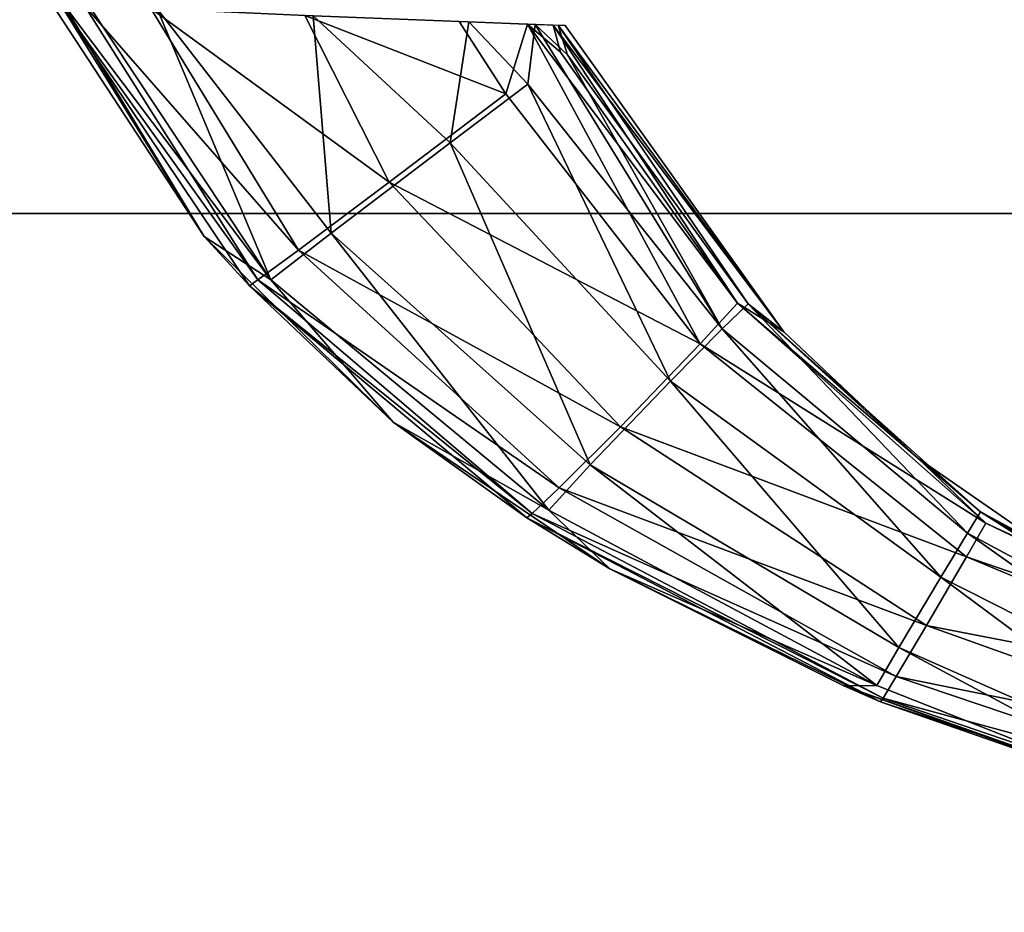
# Model space of a CAD drawing. Units: inches. Extents: x -645 to 295, y 3 to 611.
# Drawn here: x 194 to 195, y 20 to 21 of the extents above; entities that cross this region are included whole.
import ezdxf

# ---------------------------------------------------------------- set-up
doc = ezdxf.new("R2010")
doc.units = ezdxf.units.IN
doc.header["$MEASUREMENT"] = 0
doc.layers.add('CET color Grey50', color=9, linetype='Continuous', true_color=0x808080)
doc.layers.add('CET Default', color=7, linetype='Continuous')

# ---------------------------------------------------------------- blocks, each defined once
blk = doc.blocks.new('*C23')
at = {"layer": 'CET color Grey50', "linetype": 'Continuous'}
mesh = blk.add_polyface(dxfattribs=at)
corners = [(-36, 11.25, 37), (-36, -12.25, 37), (36, -12.25, 37), (36, 11.25, 37)]
mesh.append_faces([[corners[k] for k in face] for face in [(0, 1, 2, 0), (0, 2, 3, 0)]])
mesh = blk.add_polyface(dxfattribs=at)
corners = [(-36, 11.25, 36), (-36, -12.25, 36), (36, -12.25, 36), (36, 11.25, 36)]
mesh.append_faces([[corners[k] for k in face] for face in [(0, 2, 1, 0), (0, 3, 2, 0)]])
mesh = blk.add_polyface(dxfattribs=at)
corners = [(-27.72, -11.9858, 25.1111), (-27.4711, -12.3337, 25.1206), (-27.6901, -11.9873, 25.151), (-27.4817, -12.3412, 25.0854), (-27.5389, -12.2788, 25.0566), (-27.7306, -11.9853, 25.0625), (-27.4198, -12.2961, 25.1864), (-27.3055, -12.2106, 25.2339), (-27.606, -11.9913, 25.2034), (-27.684, -11.9876, 24.9755), (-27.5979, -11.9917, 24.9241), (-27.4549, -12.3336, 24.9854), (-27.4013, -12.0005, 24.8893), (-27.3785, -12.2748, 24.9164), (-27.7162, -11.986, 25.0143), (-27.72, -11.9858, 10.6111), (-27.4711, -12.3337, 10.6206), (-27.6901, -11.9873, 10.651), (-27.4817, -12.3412, 10.5854), (-27.5389, -12.2788, 10.5566), (-27.7306, -11.9853, 10.5625), (-27.4198, -12.2961, 10.6864), (-27.3055, -12.2106, 10.7339), (-27.606, -11.9913, 10.7034), (-27.684, -11.9876, 10.4755), (-27.5979, -11.9917, 10.4241), (-27.4549, -12.3336, 10.4854), (-27.4013, -12.0005, 10.3893), (-27.3785, -12.2748, 10.4164), (-27.7162, -11.986, 10.5143), (-27.72, -11.9858, 32.3611), (-27.4711, -12.3337, 32.3706), (-27.6901, -11.9873, 32.401), (-27.4817, -12.3412, 32.3354), (-27.5389, -12.2788, 32.3066), (-27.7306, -11.9853, 32.3125), (-27.4198, -12.2961, 32.4364), (-27.3055, -12.2106, 32.4839), (-27.606, -11.9913, 32.4534), (-27.684, -11.9876, 32.2255), (-27.5979, -11.9917, 32.1741), (-27.4549, -12.3336, 32.2354), (-27.4013, -12.0005, 32.1393), (-27.3785, -12.2748, 32.1664), (-27.7162, -11.986, 32.2643), (-27.72, -11.9858, 17.8611), (-27.4711, -12.3337, 17.8706), (-27.6901, -11.9873, 17.901), (-27.4817, -12.3412, 17.8354), (-27.5389, -12.2788, 17.8066), (-27.7306, -11.9853, 17.8125), (-27.4198, -12.2961, 17.9364), (-27.606, -11.9913, 17.9534), (-27.684, -11.9876, 17.7255), (-27.5979, -11.9917, 17.6741), (-27.4549, -12.3336, 17.7354), (-27.4013, -12.0005, 17.6393), (-27.3785, -12.2748, 17.6664), (-27.7162, -11.986, 17.7643)]
mesh.append_faces([[corners[k] for k in face] for face in [(0, 1, 2, 0), (0, 3, 1, 0), (0, 4, 3, 0), (5, 4, 0, 5), (6, 7, 8, 6), (2, 6, 8, 2), (9, 10, 11, 9), (12, 13, 10, 12), (14, 9, 11, 14), (5, 14, 4, 5), (15, 16, 17, 15), (15, 18, 16, 15), (15, 19, 18, 15), (20, 19, 15, 20), (21, 22, 23, 21), (17, 21, 23, 17), (24, 25, 26, 24), (27, 28, 25, 27), (29, 24, 26, 29), (20, 29, 19, 20), (30, 31, 32, 30), (30, 33, 31, 30), (30, 34, 33, 30), (35, 34, 30, 35), (36, 37, 38, 36), (32, 36, 38, 32), (39, 40, 41, 39), (42, 43, 40, 42), (44, 39, 41, 44), (35, 44, 34, 35), (45, 46, 47, 45), (45, 48, 46, 45), (45, 49, 48, 45), (50, 49, 45, 50), (47, 51, 52, 47), (53, 54, 55, 53), (56, 57, 54, 56), (58, 53, 55, 58), (50, 58, 49, 50)]])
mesh = blk.add_polyface(dxfattribs=at)
corners = [(-27.5389, -12.2788, 25.0566), (-27.3003, -12.5129, 25.0497), (-27.4817, -12.3412, 25.0854), (-27.4711, -12.3337, 25.1206), (-27.1253, -12.6282, 25.1088), (-27.0912, -12.5961, 25.1728), (-27.4198, -12.2961, 25.1864), (-27.014, -12.5189, 25.2221), (-27.3055, -12.2106, 25.2339), (-27.6901, -11.9873, 25.151), (-27.3785, -12.2748, 24.9164), (-27.4549, -12.3336, 24.9854), (-27.5979, -11.9917, 24.9241), (-27.1041, -12.6241, 24.9821), (-27.7162, -11.986, 25.0143), (-27.5389, -12.2788, 10.5566), (-27.3003, -12.5129, 10.5497), (-27.4817, -12.3412, 10.5854), (-27.4711, -12.3337, 10.6206), (-27.1253, -12.6282, 10.6088), (-27.0912, -12.5961, 10.6728), (-27.4198, -12.2961, 10.6864), (-27.014, -12.5189, 10.7221), (-27.3055, -12.2106, 10.7339), (-27.6901, -11.9873, 10.651), (-27.3785, -12.2748, 10.4164), (-27.4549, -12.3336, 10.4854), (-27.5979, -11.9917, 10.4241), (-27.1041, -12.6241, 10.4821), (-27.7162, -11.986, 10.5143), (-27.5389, -12.2788, 32.3066), (-27.3003, -12.5129, 32.2997), (-27.4817, -12.3412, 32.3354), (-27.4711, -12.3337, 32.3706), (-27.1253, -12.6282, 32.3588), (-27.0912, -12.5961, 32.4228), (-27.4198, -12.2961, 32.4364), (-27.014, -12.5189, 32.4721), (-27.3055, -12.2106, 32.4839), (-27.6901, -11.9873, 32.401), (-27.3785, -12.2748, 32.1664), (-27.4549, -12.3336, 32.2354), (-27.5979, -11.9917, 32.1741), (-27.1041, -12.6241, 32.2321), (-27.7162, -11.986, 32.2643), (-27.5389, -12.2788, 17.8066), (-27.3003, -12.5129, 17.7997), (-27.4817, -12.3412, 17.8354), (-27.1253, -12.6282, 17.8588), (-27.4711, -12.3337, 17.8706), (-27.4198, -12.2961, 17.9364), (-27.014, -12.5189, 17.9721), (-27.3055, -12.2106, 17.9839), (-27.0912, -12.5961, 17.9228), (-27.6901, -11.9873, 17.901), (-27.3785, -12.2748, 17.6664), (-27.4549, -12.3336, 17.7354), (-27.5979, -11.9917, 17.6741), (-27.1041, -12.6241, 17.7321), (-27.7162, -11.986, 17.7643)]
mesh.append_faces([[corners[k] for k in face] for face in [(0, 1, 2, 0), (3, 4, 5, 3), (2, 4, 3, 2), (6, 7, 8, 6), (6, 3, 5, 6), (6, 9, 3, 6), (10, 11, 12, 10), (10, 13, 11, 10), (0, 11, 1, 0), (0, 14, 11, 0), (15, 16, 17, 15), (18, 19, 20, 18), (17, 19, 18, 17), (21, 22, 23, 21), (21, 18, 20, 21), (21, 24, 18, 21), (25, 26, 27, 25), (25, 28, 26, 25), (15, 26, 16, 15), (15, 29, 26, 15), (30, 31, 32, 30), (33, 34, 35, 33), (32, 34, 33, 32), (36, 37, 38, 36), (36, 33, 35, 36), (36, 39, 33, 36), (40, 41, 42, 40), (40, 43, 41, 40), (30, 41, 31, 30), (30, 44, 41, 30), (45, 46, 47, 45), (47, 48, 49, 47), (50, 51, 52, 50), (50, 49, 53, 50), (50, 54, 49, 50), (55, 56, 57, 55), (55, 58, 56, 55), (45, 56, 46, 45), (45, 59, 56, 45)]])
mesh = blk.add_polyface(dxfattribs=at)
corners = [(-27.4119, -12, 25.2396), (-27.606, -11.9913, 25.2034), (-27.3055, -12.2106, 25.2339), (-27.1583, -12.0992, 25.2055), (-26.9137, -12.4145, 25.2014), (-27.2171, -12.0079, 25.2076), (-27.1311, -12.0111, 25.1583), (-27.2052, -12.0083, 24.9269), (-27.1308, -12.087, 24.9424), (-27.2287, -12.1607, 24.8973), (-27.4013, -12.0005, 24.8893), (-27.1215, -12.0114, 24.9821), (-27.3785, -12.2748, 24.9164), (-27.4119, -12, 10.7396), (-27.606, -11.9913, 10.7034), (-27.3055, -12.2106, 10.7339), (-27.1583, -12.0992, 10.7055), (-26.9137, -12.4145, 10.7014), (-27.2171, -12.0079, 10.7076), (-27.1311, -12.0111, 10.6583), (-27.2052, -12.0083, 10.4269), (-27.1308, -12.087, 10.4424), (-27.2287, -12.1607, 10.3973), (-26.9511, -12.4612, 10.4085), (-27.4013, -12.0005, 10.3893), (-27.1215, -12.0114, 10.4821), (-27.3785, -12.2748, 10.4164), (-27.4119, -12, 32.4896), (-27.606, -11.9913, 32.4534), (-27.3055, -12.2106, 32.4839), (-27.1583, -12.0992, 32.4555), (-26.9137, -12.4145, 32.4514), (-27.2171, -12.0079, 32.4576), (-27.1311, -12.0111, 32.4083), (-27.2052, -12.0083, 32.1769), (-27.1308, -12.087, 32.1924), (-27.2287, -12.1607, 32.1473), (-26.9511, -12.4612, 32.1585), (-27.4013, -12.0005, 32.1393), (-27.1215, -12.0114, 32.2321), (-27.3785, -12.2748, 32.1664), (-27.4119, -12, 17.9896), (-27.606, -11.9913, 17.9534), (-27.3055, -12.2106, 17.9839), (-27.4198, -12.2961, 17.9364), (-27.1583, -12.0992, 17.9555), (-26.9137, -12.4145, 17.9514), (-27.2171, -12.0079, 17.9576), (-27.1311, -12.0111, 17.9083), (-27.2052, -12.0083, 17.6769), (-27.1308, -12.087, 17.6924), (-27.2287, -12.1607, 17.6473), (-26.9511, -12.4612, 17.6585), (-27.4013, -12.0005, 17.6393), (-27.1215, -12.0114, 17.7321), (-27.3785, -12.2748, 17.6664)]
mesh.append_faces([[corners[k] for k in face] for face in [(0, 1, 2, 0), (3, 2, 4, 3), (3, 0, 2, 3), (5, 0, 3, 5), (5, 3, 6, 5), (7, 8, 9, 7), (10, 7, 9, 10), (11, 8, 7, 11), (12, 10, 9, 12), (13, 14, 15, 13), (16, 15, 17, 16), (16, 13, 15, 16), (18, 13, 16, 18), (18, 16, 19, 18), (20, 21, 22, 20), (22, 21, 23, 22), (24, 20, 22, 24), (25, 21, 20, 25), (26, 24, 22, 26), (27, 28, 29, 27), (30, 29, 31, 30), (30, 27, 29, 30), (32, 27, 30, 32), (32, 30, 33, 32), (34, 35, 36, 34), (36, 35, 37, 36), (38, 34, 36, 38), (39, 35, 34, 39), (40, 38, 36, 40), (41, 42, 43, 41), (44, 43, 42, 44), (45, 43, 46, 45), (45, 41, 43, 45), (47, 41, 45, 47), (47, 45, 48, 47), (49, 50, 51, 49), (51, 50, 52, 51), (53, 49, 51, 53), (54, 50, 49, 54), (55, 53, 51, 55)]])
mesh = blk.add_polyface(dxfattribs=at)
corners = [(-26.8082, -12.3992, 25.0812), (-27.0989, -12.0122, 25.1203), (-26.8663, -12.3629, 25.1389), (-26.9137, -12.4145, 25.2014), (-26.5535, -12.6403, 25.1293), (-27.1311, -12.0111, 25.1583), (-26.6392, -12.5585, 25.0796), (-27.0808, -12.05, 25.0062), (-26.8529, -12.3637, 25.0169), (-26.8858, -12.3952, 24.9549), (-27.1308, -12.087, 24.9424), (-26.9511, -12.4612, 24.9085), (-26.5766, -12.6529, 24.9623), (-27.0927, -12.0125, 25.0235), (-26.8082, -12.3992, 10.5812), (-27.0989, -12.0122, 10.6203), (-26.8663, -12.3629, 10.6389), (-26.9137, -12.4145, 10.7014), (-26.5535, -12.6403, 10.6293), (-27.1311, -12.0111, 10.6583), (-26.6392, -12.5585, 10.5796), (-27.0808, -12.05, 10.5062), (-26.8529, -12.3637, 10.5169), (-26.8858, -12.3952, 10.4549), (-27.1308, -12.087, 10.4424), (-26.9511, -12.4612, 10.4085), (-26.5766, -12.6529, 10.4623), (-27.2287, -12.1607, 10.3973), (-27.052, -12.5671, 10.4204), (-27.0927, -12.0125, 10.5235), (-26.8082, -12.3992, 32.3312), (-27.0989, -12.0122, 32.3703), (-26.8663, -12.3629, 32.3889), (-26.9137, -12.4145, 32.4514), (-26.5535, -12.6403, 32.3793), (-27.1311, -12.0111, 32.4083), (-26.6392, -12.5585, 32.3296), (-27.0808, -12.05, 32.2562), (-26.8529, -12.3637, 32.2669), (-26.8858, -12.3952, 32.2049), (-27.1308, -12.087, 32.1924), (-26.9511, -12.4612, 32.1585), (-26.5766, -12.6529, 32.2123), (-27.2287, -12.1607, 32.1473), (-27.052, -12.5671, 32.1704), (-27.0927, -12.0125, 32.2735), (-26.8082, -12.3992, 17.8312), (-27.0989, -12.0122, 17.8703), (-26.8663, -12.3629, 17.8889), (-26.9137, -12.4145, 17.9514), (-26.5535, -12.6403, 17.8793), (-27.1311, -12.0111, 17.9083), (-26.6392, -12.5585, 17.8296), (-27.0808, -12.05, 17.7562), (-26.8529, -12.3637, 17.7669), (-26.8858, -12.3952, 17.7049), (-27.1308, -12.087, 17.6924), (-26.9511, -12.4612, 17.6585), (-26.5766, -12.6529, 17.7123), (-27.2287, -12.1607, 17.6473), (-27.052, -12.5671, 17.6704), (-27.0927, -12.0125, 17.7735)]
mesh.append_faces([[corners[k] for k in face] for face in [(0, 1, 2, 0), (3, 4, 2, 3), (5, 3, 2, 5), (0, 2, 6, 0), (7, 8, 9, 7), (10, 9, 11, 10), (12, 9, 8, 12), (6, 8, 0, 6), (13, 0, 8, 13), (14, 15, 16, 14), (17, 18, 16, 17), (19, 17, 16, 19), (14, 16, 20, 14), (21, 22, 23, 21), (24, 23, 25, 24), (26, 23, 22, 26), (27, 25, 28, 27), (20, 22, 14, 20), (29, 14, 22, 29), (30, 31, 32, 30), (33, 34, 32, 33), (35, 33, 32, 35), (30, 32, 36, 30), (37, 38, 39, 37), (40, 39, 41, 40), (42, 39, 38, 42), (43, 41, 44, 43), (36, 38, 30, 36), (45, 30, 38, 45), (46, 47, 48, 46), (49, 50, 48, 49), (51, 49, 48, 51), (46, 48, 52, 46), (53, 54, 55, 53), (56, 55, 57, 56), (58, 55, 54, 58), (59, 57, 60, 59), (52, 54, 46, 52), (61, 46, 54, 61)]])
mesh = blk.add_polyface(dxfattribs=at)
corners = [(-27.0897, -12.0465, 25.1361), (-26.8663, -12.3629, 25.1389), (-27.0989, -12.0122, 25.1203), (-27.1311, -12.0111, 25.1583), (-27.1583, -12.0992, 25.2055), (-26.9137, -12.4145, 25.2014), (-27.0837, -12.0128, 25.073), (-26.8082, -12.3992, 25.0812), (-27.1215, -12.0114, 24.9821), (-27.0808, -12.05, 25.0062), (-26.8858, -12.3952, 24.9549), (-27.1308, -12.087, 24.9424), (-27.0927, -12.0125, 25.0235), (-26.8529, -12.3637, 25.0169), (-27.0897, -12.0465, 10.6361), (-26.8663, -12.3629, 10.6389), (-27.0989, -12.0122, 10.6203), (-27.1311, -12.0111, 10.6583), (-27.1583, -12.0992, 10.7055), (-26.9137, -12.4145, 10.7014), (-27.0837, -12.0128, 10.573), (-26.8082, -12.3992, 10.5812), (-27.1215, -12.0114, 10.4821), (-27.0808, -12.05, 10.5062), (-26.8858, -12.3952, 10.4549), (-27.1308, -12.087, 10.4424), (-27.0927, -12.0125, 10.5235), (-26.8529, -12.3637, 10.5169), (-27.0897, -12.0465, 32.3861), (-26.8663, -12.3629, 32.3889), (-27.0989, -12.0122, 32.3703), (-27.1311, -12.0111, 32.4083), (-27.1583, -12.0992, 32.4555), (-26.9137, -12.4145, 32.4514), (-27.0837, -12.0128, 32.323), (-26.8082, -12.3992, 32.3312), (-27.1215, -12.0114, 32.2321), (-27.0808, -12.05, 32.2562), (-26.8858, -12.3952, 32.2049), (-27.1308, -12.087, 32.1924), (-27.0927, -12.0125, 32.2735), (-26.8529, -12.3637, 32.2669), (-27.0897, -12.0465, 17.8861), (-26.8663, -12.3629, 17.8889), (-27.0989, -12.0122, 17.8703), (-27.1311, -12.0111, 17.9083), (-27.1583, -12.0992, 17.9555), (-26.9137, -12.4145, 17.9514), (-27.0837, -12.0128, 17.823), (-26.8082, -12.3992, 17.8312), (-27.1215, -12.0114, 17.7321), (-27.0808, -12.05, 17.7562), (-26.8858, -12.3952, 17.7049), (-27.1308, -12.087, 17.6924), (-27.0927, -12.0125, 17.7735), (-26.8529, -12.3637, 17.7669)]
mesh.append_faces([[corners[k] for k in face] for face in [(0, 1, 2, 0), (0, 3, 1, 0), (4, 5, 3, 4), (3, 0, 2, 3), (6, 2, 7, 6), (8, 9, 10, 8), (8, 10, 11, 8), (12, 13, 9, 12), (6, 7, 12, 6), (12, 9, 8, 12), (14, 15, 16, 14), (14, 17, 15, 14), (18, 19, 17, 18), (17, 14, 16, 17), (20, 16, 21, 20), (22, 23, 24, 22), (22, 24, 25, 22), (26, 27, 23, 26), (20, 21, 26, 20), (26, 23, 22, 26), (28, 29, 30, 28), (28, 31, 29, 28), (32, 33, 31, 32), (31, 28, 30, 31), (34, 30, 35, 34), (36, 37, 38, 36), (36, 38, 39, 36), (40, 41, 37, 40), (34, 35, 40, 34), (40, 37, 36, 40), (42, 43, 44, 42), (42, 45, 43, 42), (46, 47, 45, 46), (45, 42, 44, 45), (48, 44, 49, 48), (50, 51, 52, 50), (50, 52, 53, 50), (54, 55, 51, 54), (48, 49, 54, 48), (54, 51, 50, 54)]])
mesh = blk.add_polyface(dxfattribs=at)
corners = [(-27.3055, -12.2106, 25.2339), (-27.014, -12.5189, 25.2221), (-26.9137, -12.4145, 25.2014), (-27.1322, -12.6337, 25.0752), (-27.4817, -12.3412, 25.0854), (-27.3003, -12.5129, 25.0497), (-27.1253, -12.6282, 25.1088), (-27.0272, -12.6979, 25.0454), (-27.4198, -12.2961, 25.1864), (-27.0912, -12.5961, 25.1728), (-27.2287, -12.1607, 24.8973), (-26.9511, -12.4612, 24.9085), (-27.052, -12.5671, 24.9204), (-27.1308, -12.087, 24.9424), (-27.1041, -12.6241, 24.9821), (-27.4549, -12.3336, 24.9854), (-27.3785, -12.2748, 24.9164), (-27.3055, -12.2106, 10.7339), (-27.014, -12.5189, 10.7221), (-26.9137, -12.4145, 10.7014), (-27.1322, -12.6337, 10.5752), (-27.4817, -12.3412, 10.5854), (-27.3003, -12.5129, 10.5497), (-27.1253, -12.6282, 10.6088), (-27.0272, -12.6979, 10.5454), (-27.4198, -12.2961, 10.6864), (-27.0912, -12.5961, 10.6728), (-27.1041, -12.6241, 10.4821), (-27.4549, -12.3336, 10.4854), (-27.3785, -12.2748, 10.4164), (-27.052, -12.5671, 10.4204), (-27.2287, -12.1607, 10.3973), (-27.3055, -12.2106, 32.4839), (-27.014, -12.5189, 32.4721), (-26.9137, -12.4145, 32.4514), (-27.1322, -12.6337, 32.3252), (-27.4817, -12.3412, 32.3354), (-27.3003, -12.5129, 32.2997), (-27.1253, -12.6282, 32.3588), (-27.0272, -12.6979, 32.2954), (-27.4198, -12.2961, 32.4364), (-27.0912, -12.5961, 32.4228), (-27.1041, -12.6241, 32.2321), (-27.4549, -12.3336, 32.2354), (-27.3785, -12.2748, 32.1664), (-27.052, -12.5671, 32.1704), (-27.2287, -12.1607, 32.1473), (-27.4711, -12.3337, 17.8706), (-27.1253, -12.6282, 17.8588), (-27.0912, -12.5961, 17.9228), (-27.3055, -12.2106, 17.9839), (-27.014, -12.5189, 17.9721), (-26.9137, -12.4145, 17.9514), (-27.1322, -12.6337, 17.8252), (-27.4817, -12.3412, 17.8354), (-27.3003, -12.5129, 17.7997), (-27.0272, -12.6979, 17.7954), (-27.4198, -12.2961, 17.9364), (-27.1041, -12.6241, 17.7321), (-27.4549, -12.3336, 17.7354), (-27.3785, -12.2748, 17.6664), (-27.052, -12.5671, 17.6704), (-27.2287, -12.1607, 17.6473)]
mesh.append_faces([[corners[k] for k in face] for face in [(0, 1, 2, 0), (3, 4, 5, 3), (3, 6, 4, 3), (7, 3, 5, 7), (8, 9, 1, 8), (10, 11, 12, 10), (10, 13, 11, 10), (14, 5, 15, 14), (5, 14, 7, 5), (16, 12, 14, 16), (16, 10, 12, 16), (17, 18, 19, 17), (20, 21, 22, 20), (20, 23, 21, 20), (24, 20, 22, 24), (25, 26, 18, 25), (27, 22, 28, 27), (22, 27, 24, 22), (29, 30, 27, 29), (29, 31, 30, 29), (32, 33, 34, 32), (35, 36, 37, 35), (35, 38, 36, 35), (39, 35, 37, 39), (40, 41, 33, 40), (42, 37, 43, 42), (37, 42, 39, 37), (44, 45, 42, 44), (44, 46, 45, 44), (47, 48, 49, 47), (50, 51, 52, 50), (53, 54, 55, 53), (53, 48, 54, 53), (56, 53, 55, 56), (57, 49, 51, 57), (58, 55, 59, 58), (55, 58, 56, 55), (60, 61, 58, 60), (60, 62, 61, 60)]])
mesh = blk.add_polyface(dxfattribs=at)
corners = [(36, -12.25, 36), (36, -12.25, 37), (36, -12.25, 36.9606), (36, -12.25, 36.0394), (-36, -12.25, 36), (-36, -12.25, 37), (-36, -12.25, 36.9606), (-36, -12.25, 36.0394)]
mesh.append_faces([[corners[k] for k in face] for face in [(0, 4, 5, 0), (0, 5, 1, 0), (1, 5, 6, 1), (1, 6, 2, 1), (2, 6, 7, 2), (2, 7, 3, 2), (3, 7, 4, 3), (3, 4, 0, 3)]])
mesh = blk.add_polyface(dxfattribs=at)
corners = [(-26.6663, -12.8339, 25.1634), (-26.6281, -12.7694, 25.207), (-27.0912, -12.5961, 25.1728), (-26.6392, -12.5585, 25.0796), (-26.8663, -12.3629, 25.1389), (-26.5535, -12.6403, 25.1293), (-26.5778, -12.6829, 25.1867), (-27.014, -12.5189, 25.2221), (-26.9137, -12.4145, 25.2014), (-26.6828, -12.861, 25.1058), (-27.1253, -12.6282, 25.1088), (-26.6103, -12.7086, 24.9208), (-26.9511, -12.4612, 24.9085), (-26.8858, -12.3952, 24.9549), (-26.663, -12.7973, 24.933), (-27.052, -12.5671, 24.9204), (-26.6906, -12.845, 24.9901), (-26.5766, -12.6529, 24.9623), (-26.6663, -12.8339, 10.6634), (-26.6281, -12.7694, 10.707), (-27.0912, -12.5961, 10.6728), (-26.6392, -12.5585, 10.5796), (-26.8663, -12.3629, 10.6389), (-26.5535, -12.6403, 10.6293), (-26.5778, -12.6829, 10.6867), (-27.014, -12.5189, 10.7221), (-26.9137, -12.4145, 10.7014), (-26.6828, -12.861, 10.6058), (-27.1253, -12.6282, 10.6088), (-26.6103, -12.7086, 10.4208), (-26.9511, -12.4612, 10.4085), (-26.8858, -12.3952, 10.4549), (-26.663, -12.7973, 10.433), (-27.052, -12.5671, 10.4204), (-26.6906, -12.845, 10.4901), (-26.5766, -12.6529, 10.4623), (-26.6663, -12.8339, 32.4134), (-26.6281, -12.7694, 32.457), (-27.0912, -12.5961, 32.4228), (-26.6392, -12.5585, 32.3296), (-26.8663, -12.3629, 32.3889), (-26.5535, -12.6403, 32.3793), (-26.5778, -12.6829, 32.4367), (-27.014, -12.5189, 32.4721), (-26.9137, -12.4145, 32.4514), (-26.6828, -12.861, 32.3558), (-27.1253, -12.6282, 32.3588), (-26.6103, -12.7086, 32.1708), (-26.9511, -12.4612, 32.1585), (-26.8858, -12.3952, 32.2049), (-26.663, -12.7973, 32.183), (-27.052, -12.5671, 32.1704), (-26.6906, -12.845, 32.2401), (-26.5766, -12.6529, 32.2123), (-26.6663, -12.8339, 17.9134), (-26.6281, -12.7694, 17.957), (-27.0912, -12.5961, 17.9228), (-26.6392, -12.5585, 17.8296), (-26.8663, -12.3629, 17.8889), (-26.5535, -12.6403, 17.8793), (-26.5778, -12.6829, 17.9367), (-27.014, -12.5189, 17.9721), (-26.9137, -12.4145, 17.9514), (-27.0272, -12.6979, 17.7954), (-26.7324, -12.8456, 17.798), (-26.686, -12.8658, 17.8254), (-26.6828, -12.861, 17.8558), (-27.1253, -12.6282, 17.8588), (-26.6103, -12.7086, 17.6708), (-26.9511, -12.4612, 17.6585), (-26.8858, -12.3952, 17.7049), (-26.663, -12.7973, 17.683), (-27.052, -12.5671, 17.6704), (-26.6906, -12.845, 17.7401), (-26.5766, -12.6529, 17.7123)]
mesh.append_faces([[corners[k] for k in face] for face in [(0, 1, 2, 0), (3, 4, 5, 3), (6, 7, 1, 6), (6, 8, 7, 6), (6, 5, 8, 6), (9, 0, 10, 9), (11, 12, 13, 11), (11, 14, 12, 11), (15, 14, 16, 15), (17, 11, 13, 17), (18, 19, 20, 18), (21, 22, 23, 21), (24, 25, 19, 24), (24, 26, 25, 24), (24, 23, 26, 24), (27, 18, 28, 27), (29, 30, 31, 29), (29, 32, 30, 29), (33, 32, 34, 33), (35, 29, 31, 35), (36, 37, 38, 36), (39, 40, 41, 39), (42, 43, 37, 42), (42, 44, 43, 42), (42, 41, 44, 42), (45, 36, 46, 45), (47, 48, 49, 47), (47, 50, 48, 47), (51, 50, 52, 51), (53, 47, 49, 53), (54, 55, 56, 54), (57, 58, 59, 57), (60, 61, 55, 60), (60, 62, 61, 60), (63, 64, 65, 63), (66, 54, 67, 66), (68, 69, 70, 68), (68, 71, 69, 68), (72, 71, 73, 72), (74, 68, 70, 74)]])
mesh = blk.add_polyface(dxfattribs=at)
corners = [(-26.6392, -12.5585, 25.0796), (-26.5535, -12.6403, 25.1293), (-26.4465, -12.6916, 25.0708), (-26.1358, -12.835, 25.0962), (-26.5778, -12.6829, 25.1867), (-26.5766, -12.6529, 24.9623), (-26.2033, -12.8533, 24.9566), (-26.2167, -12.9079, 24.9302), (-26.6103, -12.7086, 24.9208), (-26.56, -12.6262, 25.0184), (-26.8529, -12.3637, 25.0169), (-26.1969, -12.8223, 25.0014), (-26.6392, -12.5585, 10.5796), (-26.5535, -12.6403, 10.6293), (-26.4465, -12.6916, 10.5708), (-26.5766, -12.6529, 10.4623), (-26.2033, -12.8533, 10.4566), (-26.2167, -12.9079, 10.4302), (-26.6103, -12.7086, 10.4208), (-26.56, -12.6262, 10.5184), (-26.8529, -12.3637, 10.5169), (-26.1969, -12.8223, 10.5014), (-26.6392, -12.5585, 32.3296), (-26.5535, -12.6403, 32.3793), (-26.4465, -12.6916, 32.3208), (-26.5766, -12.6529, 32.2123), (-26.2033, -12.8533, 32.2066), (-26.2167, -12.9079, 32.1802), (-26.6103, -12.7086, 32.1708), (-26.56, -12.6262, 32.2684), (-26.8529, -12.3637, 32.2669), (-26.1969, -12.8223, 32.2514), (-26.6392, -12.5585, 17.8296), (-26.5535, -12.6403, 17.8793), (-26.4465, -12.6916, 17.8208), (-26.5778, -12.6829, 17.9367), (-26.9137, -12.4145, 17.9514), (-26.1448, -12.8632, 17.9057), (-26.6281, -12.7694, 17.957), (-26.5766, -12.6529, 17.7123), (-26.2033, -12.8533, 17.7066), (-26.2167, -12.9079, 17.6802), (-26.6103, -12.7086, 17.6708), (-26.56, -12.6262, 17.7684), (-26.8529, -12.3637, 17.7669), (-26.1969, -12.8223, 17.7514)]
mesh.append_faces([[corners[k] for k in face] for face in [(0, 1, 2, 0), (3, 1, 4, 3), (5, 6, 7, 5), (8, 5, 7, 8), (9, 10, 0, 9), (9, 5, 10, 9), (9, 6, 5, 9), (9, 11, 6, 9), (9, 2, 11, 9), (2, 9, 0, 2), (12, 13, 14, 12), (15, 16, 17, 15), (18, 15, 17, 18), (19, 20, 12, 19), (19, 15, 20, 19), (19, 16, 15, 19), (19, 21, 16, 19), (19, 14, 21, 19), (14, 19, 12, 14), (22, 23, 24, 22), (25, 26, 27, 25), (28, 25, 27, 28), (29, 30, 22, 29), (29, 25, 30, 29), (29, 26, 25, 29), (29, 31, 26, 29), (29, 24, 31, 29), (24, 29, 22, 24), (32, 33, 34, 32), (35, 33, 36, 35), (37, 35, 38, 37), (39, 40, 41, 39), (42, 39, 41, 42), (43, 44, 32, 43), (43, 39, 44, 43), (43, 40, 39, 43), (43, 45, 40, 43), (43, 34, 45, 43), (34, 43, 32, 34)]])
mesh = blk.add_polyface(dxfattribs=at)
corners = [(-26.6663, -12.8339, 25.1634), (-27.0912, -12.5961, 25.1728), (-27.1253, -12.6282, 25.1088), (-27.014, -12.5189, 25.2221), (-26.6281, -12.7694, 25.207), (-27.0272, -12.6979, 25.0454), (-26.7324, -12.8456, 25.048), (-26.686, -12.8658, 25.0754), (-27.1322, -12.6337, 25.0752), (-26.6828, -12.861, 25.1058), (-26.6906, -12.845, 24.9901), (-27.1041, -12.6241, 24.9821), (-27.052, -12.5671, 24.9204), (-26.9511, -12.4612, 24.9085), (-26.663, -12.7973, 24.933), (-26.6663, -12.8339, 10.6634), (-27.0912, -12.5961, 10.6728), (-27.1253, -12.6282, 10.6088), (-27.014, -12.5189, 10.7221), (-26.6281, -12.7694, 10.707), (-27.0272, -12.6979, 10.5454), (-26.7324, -12.8456, 10.548), (-26.686, -12.8658, 10.5754), (-27.1322, -12.6337, 10.5752), (-26.6828, -12.861, 10.6058), (-26.6906, -12.845, 10.4901), (-27.1041, -12.6241, 10.4821), (-27.052, -12.5671, 10.4204), (-26.9511, -12.4612, 10.4085), (-26.663, -12.7973, 10.433), (-26.6663, -12.8339, 32.4134), (-27.0912, -12.5961, 32.4228), (-27.1253, -12.6282, 32.3588), (-27.014, -12.5189, 32.4721), (-26.6281, -12.7694, 32.457), (-27.0272, -12.6979, 32.2954), (-26.7324, -12.8456, 32.298), (-26.686, -12.8658, 32.3254), (-27.1322, -12.6337, 32.3252), (-26.6828, -12.861, 32.3558), (-26.6906, -12.845, 32.2401), (-27.1041, -12.6241, 32.2321), (-27.052, -12.5671, 32.1704), (-26.9511, -12.4612, 32.1585), (-26.663, -12.7973, 32.183), (-26.6663, -12.8339, 17.9134), (-27.0912, -12.5961, 17.9228), (-27.1253, -12.6282, 17.8588), (-27.014, -12.5189, 17.9721), (-26.6281, -12.7694, 17.957), (-27.1322, -12.6337, 17.8252), (-26.6828, -12.861, 17.8558), (-26.686, -12.8658, 17.8254), (-27.0272, -12.6979, 17.7954), (-26.6906, -12.845, 17.7401), (-26.7324, -12.8456, 17.798), (-27.1041, -12.6241, 17.7321), (-27.052, -12.5671, 17.6704), (-26.9511, -12.4612, 17.6585), (-26.663, -12.7973, 17.683)]
mesh.append_faces([[corners[k] for k in face] for face in [(0, 1, 2, 0), (3, 1, 4, 3), (5, 6, 7, 5), (8, 9, 2, 8), (8, 7, 9, 8), (8, 5, 7, 8), (5, 10, 6, 5), (5, 11, 10, 5), (12, 10, 11, 12), (12, 13, 14, 12), (15, 16, 17, 15), (18, 16, 19, 18), (20, 21, 22, 20), (23, 24, 17, 23), (23, 22, 24, 23), (23, 20, 22, 23), (20, 25, 21, 20), (20, 26, 25, 20), (27, 25, 26, 27), (27, 28, 29, 27), (30, 31, 32, 30), (33, 31, 34, 33), (35, 36, 37, 35), (38, 39, 32, 38), (38, 37, 39, 38), (38, 35, 37, 38), (35, 40, 36, 35), (35, 41, 40, 35), (42, 40, 41, 42), (42, 43, 44, 42), (45, 46, 47, 45), (48, 46, 49, 48), (50, 51, 47, 50), (50, 52, 51, 50), (50, 53, 52, 50), (53, 54, 55, 53), (53, 56, 54, 53), (57, 54, 56, 57), (57, 58, 59, 57)]])
mesh = blk.add_polyface(dxfattribs=at)
corners = [(-26.1627, -12.9359, 25.1927), (-26.1448, -12.8632, 25.1557), (-26.6281, -12.7694, 25.207), (-26.1358, -12.835, 25.0962), (-26.5778, -12.6829, 25.1867), (-26.4465, -12.6916, 25.0708), (-26.5535, -12.6403, 25.1293), (-26.2307, -12.7966, 25.0549), (-25.9971, -12.8725, 25.0368), (-26.1969, -12.8223, 25.0014), (-26.2167, -12.9079, 24.9302), (-26.2033, -12.8533, 24.9566), (-25.7866, -13.0357, 24.935), (-25.783, -12.9759, 24.9452), (-26.1627, -12.9359, 10.6927), (-26.1448, -12.8632, 10.6557), (-26.6281, -12.7694, 10.707), (-26.1358, -12.835, 10.5962), (-26.5778, -12.6829, 10.6867), (-26.5535, -12.6403, 10.6293), (-26.4465, -12.6916, 10.5708), (-26.2307, -12.7966, 10.5549), (-25.9971, -12.8725, 10.5368), (-26.1969, -12.8223, 10.5014), (-26.2167, -12.9079, 10.4302), (-26.2033, -12.8533, 10.4566), (-25.7866, -13.0357, 10.435), (-25.783, -12.9759, 10.4452), (-26.1627, -12.9359, 32.4427), (-26.1448, -12.8632, 32.4057), (-26.6281, -12.7694, 32.457), (-26.1358, -12.835, 32.3462), (-26.5778, -12.6829, 32.4367), (-26.5535, -12.6403, 32.3793), (-26.4465, -12.6916, 32.3208), (-26.2307, -12.7966, 32.3049), (-25.9971, -12.8725, 32.2868), (-26.1969, -12.8223, 32.2514), (-26.2167, -12.9079, 32.1802), (-26.2033, -12.8533, 32.2066), (-25.7866, -13.0357, 32.185), (-25.783, -12.9759, 32.1952), (-26.1627, -12.9359, 17.9427), (-26.6663, -12.8339, 17.9134), (-26.1758, -12.9995, 17.9189), (-26.1448, -12.8632, 17.9057), (-26.6281, -12.7694, 17.957), (-26.1358, -12.835, 17.8462), (-26.5778, -12.6829, 17.9367), (-26.5535, -12.6403, 17.8793), (-26.4465, -12.6916, 17.8208), (-26.2307, -12.7966, 17.8049), (-25.9971, -12.8725, 17.7868), (-26.1969, -12.8223, 17.7514), (-26.2167, -12.9079, 17.6802), (-26.2033, -12.8533, 17.7066), (-25.7866, -13.0357, 17.685), (-25.783, -12.9759, 17.6952)]
mesh.append_faces([[corners[k] for k in face] for face in [(0, 1, 2, 0), (3, 4, 1, 3), (3, 5, 6, 3), (7, 5, 3, 7), (7, 3, 8, 7), (7, 8, 9, 7), (10, 11, 12, 10), (9, 13, 11, 9), (5, 7, 9, 5), (14, 15, 16, 14), (17, 18, 15, 17), (17, 19, 18, 17), (17, 20, 19, 17), (21, 20, 17, 21), (21, 17, 22, 21), (21, 22, 23, 21), (24, 25, 26, 24), (23, 27, 25, 23), (20, 21, 23, 20), (28, 29, 30, 28), (31, 32, 29, 31), (31, 33, 32, 31), (31, 34, 33, 31), (35, 34, 31, 35), (35, 31, 36, 35), (35, 36, 37, 35), (38, 39, 40, 38), (37, 41, 39, 37), (34, 35, 37, 34), (42, 43, 44, 42), (42, 45, 46, 42), (47, 48, 45, 47), (47, 49, 48, 47), (47, 50, 49, 47), (51, 50, 47, 51), (51, 47, 52, 51), (51, 52, 53, 51), (54, 55, 56, 54), (53, 57, 55, 53), (50, 51, 53, 50)]])
mesh = blk.add_polyface(dxfattribs=at)
corners = [(-26.1448, -12.8632, 25.1557), (-26.5778, -12.6829, 25.1867), (-26.6281, -12.7694, 25.207), (-26.6828, -12.861, 25.1058), (-26.1758, -12.9995, 25.1689), (-26.6663, -12.8339, 25.1634), (-26.1627, -12.9359, 25.1927), (-26.1812, -13.0326, 25.1247), (-26.686, -12.8658, 25.0754), (-26.1821, -13.0417, 25.0993), (-26.7324, -12.8456, 25.048), (-26.6103, -12.7086, 24.9208), (-26.2382, -12.9847, 24.9574), (-26.663, -12.7973, 24.933), (-26.2167, -12.9079, 24.9302), (-26.2499, -13.0192, 25.0169), (-26.6906, -12.845, 24.9901), (-26.1207, -13.0623, 25.0805), (-26.1448, -12.8632, 10.6557), (-26.5778, -12.6829, 10.6867), (-26.6281, -12.7694, 10.707), (-26.6828, -12.861, 10.6058), (-26.1758, -12.9995, 10.6689), (-26.6663, -12.8339, 10.6634), (-26.1627, -12.9359, 10.6927), (-26.1812, -13.0326, 10.6247), (-26.686, -12.8658, 10.5754), (-26.1821, -13.0417, 10.5993), (-26.7324, -12.8456, 10.548), (-26.6103, -12.7086, 10.4208), (-26.2382, -12.9847, 10.4574), (-26.663, -12.7973, 10.433), (-26.2167, -12.9079, 10.4302), (-26.2499, -13.0192, 10.5169), (-26.6906, -12.845, 10.4901), (-26.1207, -13.0623, 10.5805), (-26.1448, -12.8632, 32.4057), (-26.5778, -12.6829, 32.4367), (-26.6281, -12.7694, 32.457), (-26.6828, -12.861, 32.3558), (-26.1758, -12.9995, 32.4189), (-26.6663, -12.8339, 32.4134), (-26.1627, -12.9359, 32.4427), (-26.1812, -13.0326, 32.3747), (-26.686, -12.8658, 32.3254), (-26.1821, -13.0417, 32.3493), (-26.7324, -12.8456, 32.298), (-26.6103, -12.7086, 32.1708), (-26.2382, -12.9847, 32.2074), (-26.663, -12.7973, 32.183), (-26.2167, -12.9079, 32.1802), (-26.2499, -13.0192, 32.2669), (-26.6906, -12.845, 32.2401), (-26.1207, -13.0623, 32.3305), (-26.6828, -12.861, 17.8558), (-26.1758, -12.9995, 17.9189), (-26.6663, -12.8339, 17.9134), (-26.1627, -12.9359, 17.9427), (-26.6281, -12.7694, 17.957), (-26.1812, -13.0326, 17.8747), (-26.686, -12.8658, 17.8254), (-26.1821, -13.0417, 17.8493), (-26.7324, -12.8456, 17.798), (-26.6103, -12.7086, 17.6708), (-26.2382, -12.9847, 17.7074), (-26.663, -12.7973, 17.683), (-26.2167, -12.9079, 17.6802), (-26.2499, -13.0192, 17.7669), (-26.6906, -12.845, 17.7401), (-26.1207, -13.0623, 17.8305)]
mesh.append_faces([[corners[k] for k in face] for face in [(0, 1, 2, 0), (3, 4, 5, 3), (6, 2, 5, 6), (7, 3, 8, 7), (9, 8, 10, 9), (11, 12, 13, 11), (11, 14, 12, 11), (15, 16, 13, 15), (15, 10, 16, 15), (10, 15, 17, 10), (18, 19, 20, 18), (21, 22, 23, 21), (24, 20, 23, 24), (25, 21, 26, 25), (27, 26, 28, 27), (29, 30, 31, 29), (29, 32, 30, 29), (33, 34, 31, 33), (33, 28, 34, 33), (28, 33, 35, 28), (36, 37, 38, 36), (39, 40, 41, 39), (42, 38, 41, 42), (43, 39, 44, 43), (45, 44, 46, 45), (47, 48, 49, 47), (47, 50, 48, 47), (51, 52, 49, 51), (51, 46, 52, 51), (46, 51, 53, 46), (54, 55, 56, 54), (57, 58, 56, 57), (59, 54, 60, 59), (61, 60, 62, 61), (63, 64, 65, 63), (63, 66, 64, 63), (67, 68, 65, 67), (67, 62, 68, 67), (62, 67, 69, 62)]])
mesh = blk.add_polyface(dxfattribs=at)
corners = [(-26.1627, -12.9359, 25.1927), (-26.6663, -12.8339, 25.1634), (-26.1758, -12.9995, 25.1689), (-26.1812, -13.0326, 25.1247), (-26.6828, -12.861, 25.1058), (-26.1821, -13.0417, 25.0993), (-26.686, -12.8658, 25.0754), (-25.6465, -13.1194, 25.1462), (-26.1207, -13.0623, 25.0805), (-25.8109, -13.1248, 25.0983), (-26.7324, -12.8456, 25.048), (-26.2167, -12.9079, 24.9302), (-25.7926, -13.1077, 24.981), (-26.2382, -12.9847, 24.9574), (-26.2499, -13.0192, 25.0169), (-25.796, -13.1313, 25.046), (-26.663, -12.7973, 24.933), (-26.1627, -12.9359, 10.6927), (-26.6663, -12.8339, 10.6634), (-26.1758, -12.9995, 10.6689), (-26.1812, -13.0326, 10.6247), (-26.6828, -12.861, 10.6058), (-26.1821, -13.0417, 10.5993), (-26.686, -12.8658, 10.5754), (-25.6465, -13.1194, 10.6462), (-26.1207, -13.0623, 10.5805), (-25.8109, -13.1248, 10.5983), (-26.7324, -12.8456, 10.548), (-26.2167, -12.9079, 10.4302), (-25.7926, -13.1077, 10.481), (-26.2382, -12.9847, 10.4574), (-26.2499, -13.0192, 10.5169), (-25.796, -13.1313, 10.546), (-26.663, -12.7973, 10.433), (-26.1627, -12.9359, 32.4427), (-26.6663, -12.8339, 32.4134), (-26.1758, -12.9995, 32.4189), (-26.1812, -13.0326, 32.3747), (-26.6828, -12.861, 32.3558), (-26.1821, -13.0417, 32.3493), (-26.686, -12.8658, 32.3254), (-25.6465, -13.1194, 32.3962), (-26.1207, -13.0623, 32.3305), (-25.8109, -13.1248, 32.3483), (-26.7324, -12.8456, 32.298), (-26.2167, -12.9079, 32.1802), (-25.7926, -13.1077, 32.231), (-26.2382, -12.9847, 32.2074), (-26.2499, -13.0192, 32.2669), (-25.796, -13.1313, 32.296), (-26.663, -12.7973, 32.183), (-26.1812, -13.0326, 17.8747), (-26.1758, -12.9995, 17.9189), (-26.6828, -12.861, 17.8558), (-26.1821, -13.0417, 17.8493), (-26.686, -12.8658, 17.8254), (-25.6465, -13.1194, 17.8962), (-26.1207, -13.0623, 17.8305), (-25.8109, -13.1248, 17.8483), (-26.7324, -12.8456, 17.798), (-26.2167, -12.9079, 17.6802), (-25.7926, -13.1077, 17.731), (-26.2382, -12.9847, 17.7074), (-26.2499, -13.0192, 17.7669), (-25.796, -13.1313, 17.796), (-26.663, -12.7973, 17.683)]
mesh.append_faces([[corners[k] for k in face] for face in [(0, 1, 2, 0), (3, 2, 4, 3), (5, 3, 6, 5), (5, 7, 3, 5), (8, 9, 5, 8), (8, 5, 10, 8), (11, 12, 13, 11), (14, 15, 8, 14), (14, 13, 15, 14), (14, 16, 13, 14), (17, 18, 19, 17), (20, 19, 21, 20), (22, 20, 23, 22), (22, 24, 20, 22), (25, 26, 22, 25), (25, 22, 27, 25), (28, 29, 30, 28), (31, 32, 25, 31), (31, 30, 32, 31), (31, 33, 30, 31), (34, 35, 36, 34), (37, 36, 38, 37), (39, 37, 40, 39), (39, 41, 37, 39), (42, 43, 39, 42), (42, 39, 44, 42), (45, 46, 47, 45), (48, 49, 42, 48), (48, 47, 49, 48), (48, 50, 47, 48), (51, 52, 53, 51), (54, 51, 55, 54), (54, 56, 51, 54), (57, 58, 54, 57), (57, 54, 59, 57), (60, 61, 62, 60), (63, 64, 57, 63), (63, 62, 64, 63), (63, 65, 62, 63)]])
blk = doc.blocks.new('*C20')
at = {"layer": 'CET Default', "linetype": 'Continuous'}
blk.add_blockref('*C23', (169.6568, 195.1356, -3), dxfattribs=at)

msp = doc.modelspace()

# ---------------------------------------------------------------- block references
at = {"layer": 'CET Default', "linetype": 'Continuous'}
msp.add_blockref('*C20', (51.7418, -161.8775), dxfattribs=at)

doc.saveas('drawing.dxf')
